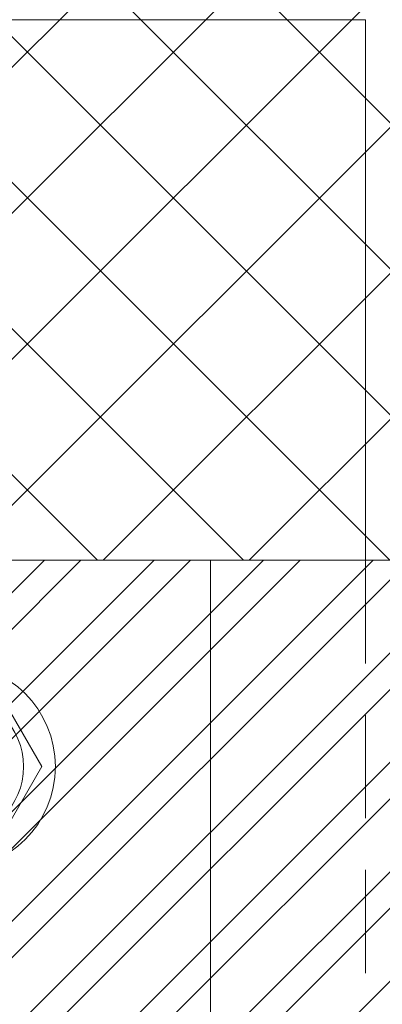
# Model space of a CAD drawing. Units: inches. Extents: x 88.2 to 98, y 44.9 to 57.3.
# Drawn here: x 95.6 to 96.4, y 48.7 to 51 of the extents above; entities that cross this region are included whole.
import ezdxf

# ---------------------------------------------------------------- set-up
doc = ezdxf.new("R2010")
doc.units = ezdxf.units.IN
doc.header["$MEASUREMENT"] = 0
doc.linetypes.add('HIDDEN', pattern=[0.375, 0.25, -0.125])
for name, color, linetype, lineweight in [('ALUM', 7, 'Continuous', 0), ('HATCH', 8, 'Continuous', 0), ('HIDDEN', 9, 'HIDDEN', 0)]:
    doc.layers.add(name, color=color, linetype=linetype, lineweight=lineweight)

# ---------------------------------------------------------------- blocks, each defined once
blk = doc.blocks.new('#12 H.H.Top View')
at = {"layer": 'ALUM'}
blk.add_lwpolyline([(-0.0885, 0.1534), (0.0885, 0.1534), (0.1771, 0), (0.0885, -0.1534), (-0.0885, -0.1534), (-0.1771, 0)], close=True, dxfattribs=at)
for radius in [0.204, 0.1411]:
    blk.add_circle((0, 0), radius, dxfattribs=at)
at = {"layer": 'HIDDEN', "ltscale": 0.5}
blk.add_circle((0, 0), 0.0875, dxfattribs=at)

msp = doc.modelspace()

# ---------------------------------------------------------------- hatches: boundary and pattern name
at = {"layer": 'HATCH'}
h = msp.add_hatch(dxfattribs=at)
h.set_pattern_fill('ANSI37', color=256, scale=2, angle=270, style=0)
h.set_pattern_definition([(45, (93.81246, 48.495), (0.176777, -0.176777), []), (315, (93.81246, 48.495), (-0.176777, -0.176777), [])])
h.paths.add_polyline_path([(94.73855, 53.07939), (94.73855, 55.56827), (94.2339, 55.56827), (94.23451, 45.0309), (97.14815, 45.0309), (97.14815, 45.73931), (94.73855, 45.73931), (94.73855, 49.73931), (97.14815, 49.73931), (97.14754, 55.56827), (97.02315, 55.56827), (97.02315, 53.07939)])
h = msp.add_hatch(dxfattribs=at)
h.set_pattern_fill('ANSI32', color=8, scale=0.5, style=0)
h.set_pattern_definition([(45, (65.0766, 83.09873), (-0.1325825, 0.1325825), []), (45, (65.16499, 83.09873), (-0.1325825, 0.1325825), [])])
h.paths.add_polyline_path([(94.73855, 49.73931), (97.02315, 49.73931), (97.02315, 45.73931), (94.73855, 45.73931)])

# ---------------------------------------------------------------- linework, layer by layer
at = {"layer": 'ALUM'}
for p, q in [((96.39855, 51.04844), (94.14311, 51.04844)), ((96.39855, 51.04844), (96.39855, 49.73931)), ((96.02388, 49.73931), (96.02388, 45.73931))]:
    msp.add_line(p, q, dxfattribs=at)
at = {"layer": 'ALUM', "linetype": 'HIDDEN'}
msp.add_line((96.39855, 45.73931), (96.39855, 49.73931), dxfattribs=at)
at = {"layer": 'ALUM'}
msp.add_lwpolyline([(94.73855, 49.73931), (97.02315, 49.73931), (97.02315, 45.73931), (94.73855, 45.73931)], close=True, dxfattribs=at)

# ---------------------------------------------------------------- block references
at = {"layer": 'ALUM', "xscale": 1.225472037960526, "yscale": 1.225472037960526, "zscale": 1.225472037960526}
msp.add_blockref('#12 H.H.Top View', (95.39855, 49.23931), dxfattribs=at)

doc.saveas('drawing.dxf')
